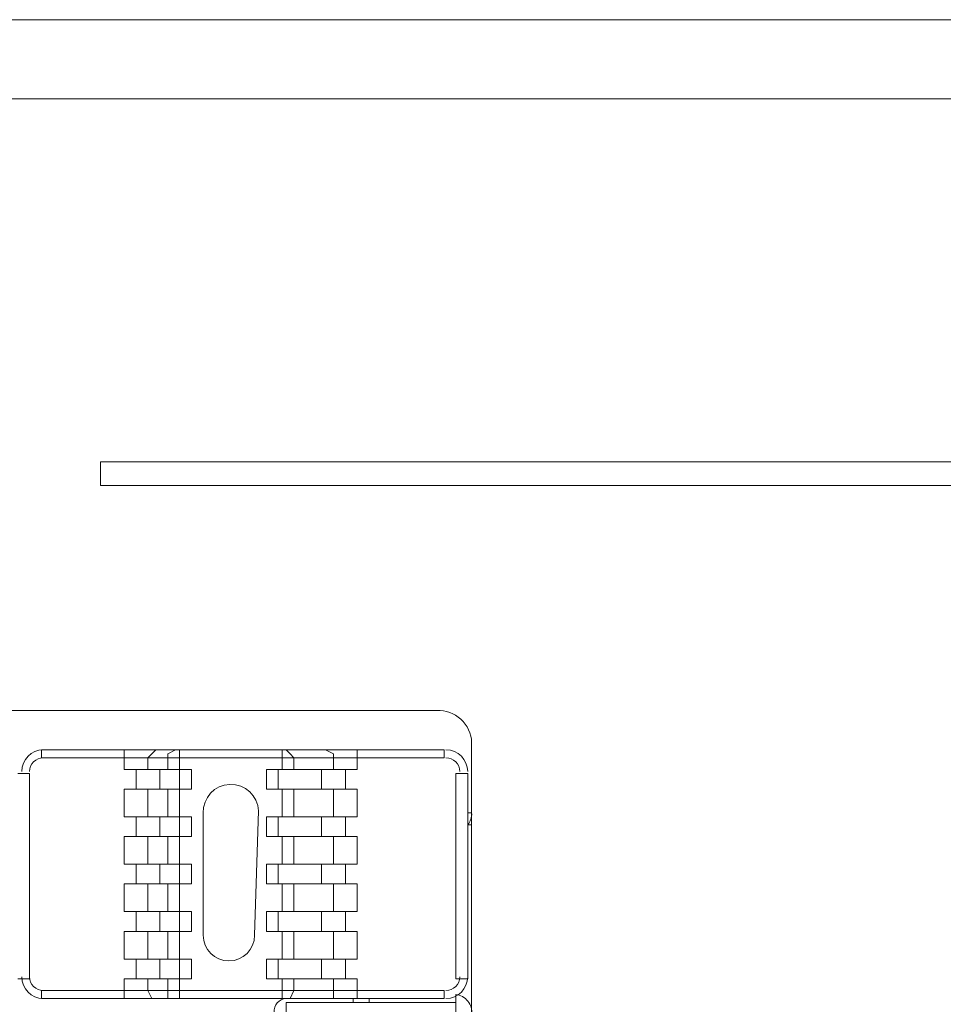
# Model space of a CAD drawing. Units: millimetres. Extents: x 6 to 118, y 32 to 72.
# Drawn here: x 90 to 91, y 61 to 62 of the extents above; entities that cross this region are included whole.
import ezdxf

# ---------------------------------------------------------------- set-up
doc = ezdxf.new("R2010")
doc.units = ezdxf.units.MM
doc.header["$MEASUREMENT"] = 0
doc.layers.add('layer 1', color=7, linetype='Continuous')

msp = doc.modelspace()

# ---------------------------------------------------------------- linework, layer by layer
at = {"layer": 'layer 1', "lineweight": 9}
for points in [[(94.4414, 61.9752), (73.7195, 61.9752)], [(73.7195, 61.8662), (94.4305, 61.8662)], [(89.8862, 61.3594), (89.8862, 61.3649)], [(89.8862, 61.3649), (89.8916, 61.3649)], [(89.8862, 61.3485), (89.8862, 61.3594)], [(89.8916, 61.3649), (89.9025, 61.3649)], [(89.9025, 61.3649), (89.9134, 61.3649)], [(89.9134, 61.3649), (89.9243, 61.3649)], [(89.9243, 61.3649), (89.9406, 61.3649)], [(89.9406, 61.3649), (89.957, 61.3649)], [(89.957, 61.3649), (89.9788, 61.3649)], [(89.9788, 61.3649), (90.0278, 61.3649)], [(90.0278, 61.3649), (90.0823, 61.3649)], [(90.0823, 61.3649), (90.1477, 61.3649)], [(90.1477, 61.3649), (90.2185, 61.3649)], [(90.2185, 61.3649), (90.2948, 61.3649)], [(90.2948, 61.3649), (90.382, 61.3649)], [(90.382, 61.3649), (90.4692, 61.3649)], [(90.4692, 61.3649), (90.5564, 61.3649)], [(90.5564, 61.3649), (90.7525, 61.3649)], [(90.7525, 61.3649), (90.9487, 61.3649)], [(90.9487, 61.3649), (91.1448, 61.3649)], [(89.8862, 61.3376), (89.8862, 61.3485)], [(89.8862, 61.3322), (89.8862, 61.3376)], [(89.8916, 61.3322), (89.8862, 61.3322)], [(89.9025, 61.3322), (89.8916, 61.3322)], [(89.9134, 61.3322), (89.9025, 61.3322)], [(89.9243, 61.3322), (89.9134, 61.3322)], [(89.9406, 61.3322), (89.9243, 61.3322)], [(89.957, 61.3322), (89.9406, 61.3322)], [(89.9788, 61.3322), (89.957, 61.3322)], [(90.0278, 61.3322), (89.9788, 61.3322)], [(90.0823, 61.3322), (90.0278, 61.3322)], [(90.1477, 61.3322), (90.0823, 61.3322)], [(90.2185, 61.3322), (90.1477, 61.3322)], [(90.2948, 61.3322), (90.2185, 61.3322)], [(90.382, 61.3322), (90.2948, 61.3322)], [(90.4692, 61.3322), (90.382, 61.3322)], [(90.5564, 61.3322), (90.4692, 61.3322)], [(90.7525, 61.3322), (90.5564, 61.3322)], [(90.9487, 61.3322), (90.7525, 61.3322)], [(91.1448, 61.3322), (90.9487, 61.3322)], [(88.3659, 61.0216), (90.3548, 61.0216)], [(89.8044, 60.9671), (90.3602, 60.9671)], [(89.8044, 60.9562), (89.8044, 60.9671)], [(89.9188, 60.9399), (89.9188, 60.9671)], [(89.957, 60.9617), (89.9515, 60.9562)], [(89.9624, 60.9671), (89.957, 60.9617)], [(89.9897, 60.9671), (89.9788, 60.9617)], [(89.9788, 60.9617), (89.9788, 60.9562)], [(89.9951, 60.9671), (89.9951, 60.9399)], [(90.1368, 60.9399), (90.1368, 60.9671)], [(90.1477, 60.9617), (90.1422, 60.9671)], [(90.1531, 60.9562), (90.1477, 60.9617)], [(90.2076, 60.9617), (90.1967, 60.9671)], [(90.2076, 60.9562), (90.2076, 60.9617)], [(90.2403, 60.9399), (90.2403, 60.9671)], [(90.3602, 60.9671), (90.3602, 60.9562)], [(90.3983, 60.9726), (90.3983, 58.9129)], [(90.3602, 60.9562), (89.8044, 60.9562)], [(89.9515, 60.9562), (89.9515, 60.9399)], [(89.9788, 60.9562), (89.9788, 60.9399)], [(90.1531, 60.9399), (90.1531, 60.9562)], [(90.2076, 60.9399), (90.2076, 60.9562)], [(89.7881, 60.9344), (89.7717, 60.9344)], [(89.7881, 60.6511), (89.7881, 60.9344)], [(90.0115, 60.9399), (89.9188, 60.9399)], [(89.9352, 60.9399), (89.9352, 60.9126)], [(89.9679, 60.9399), (89.9679, 60.9126)], [(89.9951, 60.9399), (89.9951, 60.9126)], [(90.0115, 60.9126), (90.0115, 60.9399)], [(90.115, 60.9126), (90.115, 60.9399)], [(90.115, 60.9399), (90.2403, 60.9399)], [(90.1314, 60.9126), (90.1314, 60.9399)], [(90.1913, 60.9399), (90.1913, 60.9126)], [(90.224, 60.9399), (90.224, 60.9126)], [(90.3765, 60.6511), (90.3765, 60.9344)], [(90.3765, 60.9344), (90.3929, 60.9344)], [(90.3929, 60.9344), (90.3929, 60.6511)], [(89.9188, 60.8745), (89.9188, 60.9126)], [(89.9188, 60.9126), (90.0115, 60.9126)], [(89.9515, 60.9126), (89.9515, 60.8745)], [(89.9788, 60.9126), (89.9788, 60.8745)], [(89.9951, 60.9126), (89.9951, 60.8745)], [(90.2403, 60.9126), (90.115, 60.9126)], [(90.1368, 60.8745), (90.1368, 60.9126)], [(90.1531, 60.8745), (90.1531, 60.9126)], [(90.2076, 60.8745), (90.2076, 60.9126)], [(90.2403, 60.8745), (90.2403, 60.9126)], [(90.0278, 60.8799), (90.0278, 60.711)], [(90.0987, 60.711), (90.1041, 60.8827)], [(90.3983, 60.8799), (90.3929, 60.8799)], [(90.0115, 60.8745), (89.9188, 60.8745)], [(89.9352, 60.8745), (89.9352, 60.8473)], [(89.9679, 60.8745), (89.9679, 60.8473)], [(89.9951, 60.8745), (89.9951, 60.8473)], [(90.0115, 60.8473), (90.0115, 60.8745)], [(90.115, 60.8473), (90.115, 60.8745)], [(90.115, 60.8745), (90.2403, 60.8745)], [(90.1314, 60.8473), (90.1314, 60.8745)], [(90.1913, 60.8745), (90.1913, 60.8473)], [(90.224, 60.8745), (90.224, 60.8473)], [(90.3983, 60.8636), (90.3929, 60.8636)], [(90.3983, 59.1091), (90.3983, 60.8636)], [(89.9188, 60.8091), (89.9188, 60.8473)], [(89.9188, 60.8473), (90.0115, 60.8473)], [(89.9515, 60.8473), (89.9515, 60.8091)], [(89.9788, 60.8473), (89.9788, 60.8091)], [(89.9951, 60.8473), (89.9951, 60.8091)], [(90.2403, 60.8473), (90.115, 60.8473)], [(90.1368, 60.8091), (90.1368, 60.8473)], [(90.1531, 60.8091), (90.1531, 60.8473)], [(90.2076, 60.8091), (90.2076, 60.8473)], [(90.2403, 60.8091), (90.2403, 60.8473)], [(90.0115, 60.8091), (89.9188, 60.8091)], [(89.9352, 60.8091), (89.9352, 60.7819)], [(89.9679, 60.8091), (89.9679, 60.7819)], [(89.9951, 60.8091), (89.9951, 60.7819)], [(90.0115, 60.7819), (90.0115, 60.8091)], [(90.115, 60.7819), (90.115, 60.8091)], [(90.115, 60.8091), (90.2403, 60.8091)], [(90.1314, 60.7819), (90.1314, 60.8091)], [(90.1913, 60.8091), (90.1913, 60.7819)], [(90.224, 60.8091), (90.224, 60.7819)], [(89.9188, 60.7437), (89.9188, 60.7819)], [(89.9188, 60.7819), (90.0115, 60.7819)], [(89.9515, 60.7819), (89.9515, 60.7437)], [(89.9788, 60.7819), (89.9788, 60.7437)], [(89.9951, 60.7819), (89.9951, 60.7437)], [(90.2403, 60.7819), (90.115, 60.7819)], [(90.1368, 60.7437), (90.1368, 60.7819)], [(90.1531, 60.7437), (90.1531, 60.7819)], [(90.2076, 60.7437), (90.2076, 60.7819)], [(90.2403, 60.7437), (90.2403, 60.7819)], [(90.0115, 60.7437), (89.9188, 60.7437)], [(89.9352, 60.7437), (89.9352, 60.7165)], [(89.9679, 60.7437), (89.9679, 60.7165)], [(89.9951, 60.7437), (89.9951, 60.7165)], [(90.0115, 60.7165), (90.0115, 60.7437)], [(90.115, 60.7165), (90.115, 60.7437)], [(90.115, 60.7437), (90.2403, 60.7437)], [(90.1314, 60.7165), (90.1314, 60.7437)], [(90.1913, 60.7437), (90.1913, 60.7165)], [(90.224, 60.7437), (90.224, 60.7165)], [(89.9188, 60.6783), (89.9188, 60.7165)], [(89.9188, 60.7165), (90.0115, 60.7165)], [(89.9515, 60.7165), (89.9515, 60.6783)], [(89.9788, 60.7165), (89.9788, 60.6783)], [(89.9951, 60.7165), (89.9951, 60.6783)], [(90.2403, 60.7165), (90.115, 60.7165)], [(90.1368, 60.6783), (90.1368, 60.7165)], [(90.1531, 60.6783), (90.1531, 60.7165)], [(90.2076, 60.6783), (90.2076, 60.7165)], [(90.2403, 60.6783), (90.2403, 60.7165)], [(90.0115, 60.6783), (89.9188, 60.6783)], [(89.9352, 60.6783), (89.9352, 60.6511)], [(89.9679, 60.6783), (89.9679, 60.6511)], [(89.9951, 60.6783), (89.9951, 60.6511)], [(90.0115, 60.6511), (90.0115, 60.6783)], [(90.115, 60.6511), (90.115, 60.6783)], [(90.115, 60.6783), (90.2403, 60.6783)], [(90.1314, 60.6511), (90.1314, 60.6783)], [(90.1913, 60.6783), (90.1913, 60.6511)], [(90.224, 60.6783), (90.224, 60.6511)], [(89.7717, 60.6511), (89.7881, 60.6511)], [(89.9188, 60.6238), (89.9188, 60.6511)], [(89.9188, 60.6511), (90.0115, 60.6511)], [(89.9515, 60.6511), (89.9515, 60.6347)], [(89.9788, 60.6511), (89.9788, 60.6347)], [(89.9951, 60.6511), (89.9951, 60.6238)], [(90.2403, 60.6511), (90.115, 60.6511)], [(90.1368, 60.6238), (90.1368, 60.6511)], [(90.1531, 60.6347), (90.1531, 60.6511)], [(90.2076, 60.6347), (90.2076, 60.6511)], [(90.2403, 60.6238), (90.2403, 60.6511)], [(90.3929, 60.6511), (90.3765, 60.6511)], [(90.3602, 60.6347), (89.8044, 60.6347)], [(89.8044, 60.6347), (89.8044, 60.6238)], [(89.9515, 60.6347), (89.957, 60.6238)], [(89.9788, 60.6347), (89.9788, 60.6238)], [(90.1477, 60.6238), (90.1531, 60.6347)], [(90.2076, 60.6238), (90.2076, 60.6347)], [(90.3602, 60.6238), (90.3602, 60.6347)], [(89.8044, 60.6238), (90.3602, 60.6238)], [(89.957, 60.6238), (89.9624, 60.6238)], [(89.9788, 60.6238), (89.9897, 60.6238)], [(90.1422, 60.6238), (90.1477, 60.6238)], [(90.1967, 60.6238), (90.2076, 60.6238)], [(90.2349, 60.6238), (90.2349, 60.6184)], [(90.2567, 60.6238), (90.2567, 60.6184)], [(90.3765, 59.0927), (90.3765, 60.6293)], [(90.1422, 59.5613), (90.1422, 60.6184)], [(90.1422, 60.6184), (90.3765, 60.6184)]]:
    msp.add_lwpolyline(points, dxfattribs=at)
for points in [[(90.3983, 60.9726), (90.3991, 60.9849), (90.3949, 60.9969), (90.3867, 61.0061), (90.3785, 61.0153), (90.367, 61.0209), (90.3548, 61.0216)], [(89.8071, 60.9562), (89.8021, 60.9562), (89.7972, 60.9542), (89.7937, 60.9506), (89.7901, 60.9471), (89.7881, 60.9422), (89.7881, 60.9372)], [(90.382, 60.9372), (90.382, 60.9422), (90.38, 60.9471), (90.3764, 60.9506), (90.3728, 60.9542), (90.368, 60.9562), (90.3629, 60.9562)], [(90.1041, 60.8827), (90.1034, 60.9037), (90.0857, 60.9202), (90.0646, 60.9194), (90.0435, 60.9187), (90.0271, 60.901), (90.0278, 60.8799)], [(90.0278, 60.711), (90.0278, 60.6915), (90.0437, 60.6756), (90.0632, 60.6756), (90.0828, 60.6756), (90.0987, 60.6915), (90.0987, 60.711)], [(89.7881, 60.6538), (89.7881, 60.6488), (89.7901, 60.6439), (89.7937, 60.6403), (89.7972, 60.6368), (89.8021, 60.6347), (89.8071, 60.6347)], [(90.3629, 60.6347), (90.368, 60.6347), (90.3728, 60.6368), (90.3764, 60.6403), (90.38, 60.6439), (90.382, 60.6488), (90.382, 60.6538)], [(90.1422, 60.6238), (90.1376, 60.6235), (90.1332, 60.6213), (90.1301, 60.6177), (90.1271, 60.6141), (90.1255, 60.6095), (90.1259, 60.6048)], [(90.3983, 60.6021), (90.3991, 60.6086), (90.3972, 60.6151), (90.3931, 60.6202), (90.389, 60.6253), (90.3831, 60.6286), (90.3765, 60.6293)]]:
    msp.add_open_spline(points, degree=3, knots=[0, 0, 0, 0, 1, 1, 1, 2, 2, 2, 2], dxfattribs=at)
for points in [[(89.8071, 60.9671), (89.7906, 60.9671), (89.7772, 60.9537), (89.7772, 60.9372)], [(90.3929, 60.9372), (90.3929, 60.9537), (90.3795, 60.9671), (90.3629, 60.9671)], [(90.3929, 60.8636), (90.3969, 60.868), (90.3989, 60.874), (90.3983, 60.8799)], [(89.7772, 60.6538), (89.7772, 60.6373), (89.7906, 60.6238), (89.8071, 60.6238)], [(90.3629, 60.6238), (90.3795, 60.6238), (90.3929, 60.6373), (90.3929, 60.6538)]]:
    msp.add_open_spline(points, degree=3, dxfattribs=at)

doc.saveas('drawing.dxf')
